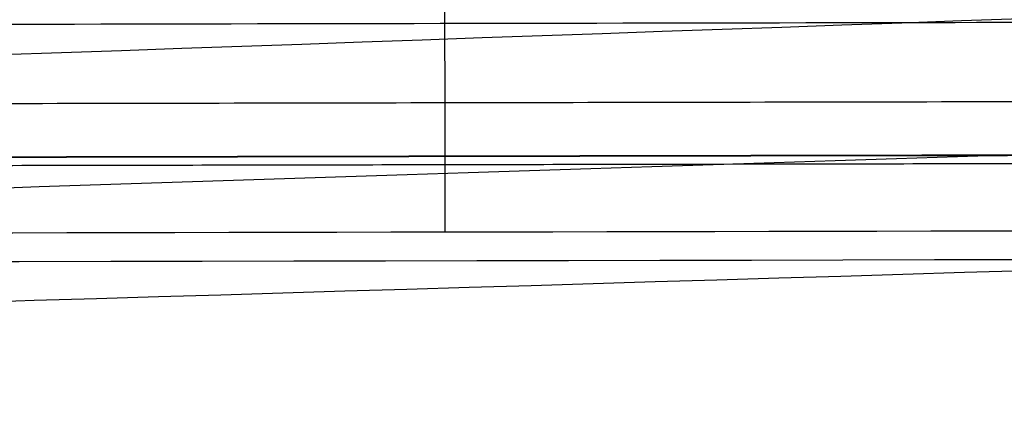
# Model space of a CAD drawing. Units: millimetres. Extents: x 0 to 530, y -177 to 177.
# Drawn here: x 215 to 234, y -167 to -160 of the extents above; entities that cross this region are included whole.
import ezdxf

# ---------------------------------------------------------------- set-up
doc = ezdxf.new("R2010")
doc.units = ezdxf.units.MM
doc.layers.add('1', color=7, linetype='Continuous', true_color=0x000000)

# ---------------------------------------------------------------- blocks, each defined once
blk = doc.blocks.new('Blocco 03')
at = {"layer": '1', "color": 111, "true_color": 0x99ffca}
blk.add_line((222.8875226542605, -147.2326381634907, -20), (222.8875226542605, -159.896452216467, -20), dxfattribs=at)
for points, knots in [([(529.0315287352437, 1.138878456365463e-06, -45.31005837825048), (529.0349257491467, -12.96970507473812, -45.19339091582343), (527.5532798076663, -25.93968276440227, -45.08213586755881), (524.617062698106, -38.5781184730445, -44.9833021605721), (521.680845700934, -51.2165536979302, -44.8844684573684), (517.290958921815, -63.5203064755137, -44.7960054914051), (511.565657589731, -75.1789576735453, -44.7157938255847), (505.840356257648, -86.8376088715769, -44.6355821597644), (498.781501469079, -97.8491136701141, -44.5635641430703), (490.576428454771, -107.946687450487, -44.496631824071), (482.371355440464, -118.04426123086, -44.4296995050718), (473.021652414638, -127.226682128995, -44.3677652572656), (462.764035315356, -135.279337585343, -44.3077106906975), (452.506418216074, -143.33199304169, -44.2476561241294), (441.3422734908, -150.25389961343, -44.1894308282022), (429.544108268793, -155.886848263905, -44.1303819381569), (417.745943046785, -161.519796914379, -44.0713330481116), (405.315224270872, -165.862983470689, -44.0114289098769), (392.549003640237, -168.818996832284, -43.948526389773), (386.16589332492, -170.297003513082, -43.917075129721), (379.699548280388, -171.429015662877, -43.8848695566413), (373.188188898761, -172.209361164162, -43.8516951934911), (369.932509207947, -172.599533914805, -43.8351080119159), (366.66559691761, -172.901776712407, -43.8182777839758), (363.392275189846, -173.115532243359, -43.8011772905254), (360.118953462082, -173.32928777431, -43.784076797075), (356.817088720368, -173.450216859851, -43.7671310425935), (353.562002689223, -173.491612159186, -43.7489590452545), (350.306916658078, -173.533007458522, -43.7307870479155), (347.07917350716, -173.557424725637, -43.7124455169593), (343.840198588993, -173.587229653229, -43.6942161447492), (340.601223670826, -173.617034580822, -43.6759867725391), (337.360919625886, -173.646799717286, -43.6577145673161), (334.119388380613, -173.676539058092, -43.6394052848151), (327.636325890069, -173.736017739703, -43.6027867198131), (321.148205732953, -173.795434113217, -43.5660282092219), (314.654999163142, -173.854795787835, -43.5291240338106), (212.0446156460619, -174.7928722425644, -42.94593735222018), (108.1674134148033, -175.7119493856196, -42.32650902900318), (3.023430450001034, -176.6125791115618, -41.670549487759)], [-1.513575696678132e-06, -1.513575696678132e-06, -1.513575696678132e-06, -1.513575696678132e-06, 39.54309020503909, 39.54309020503909, 39.54309020503909, 79.08618041007819, 79.08618041007819, 79.08618041007819, 118.6292706151173, 118.6292706151173, 118.6292706151173, 158.1723608201564, 158.1723608201564, 158.1723608201564, 197.7154510251955, 197.7154510251955, 197.7154510251955, 237.2585412302346, 237.2585412302346, 237.2585412302346, 257.0300863327541, 257.0300863327541, 257.0300863327541, 266.9158588840139, 266.9158588840139, 266.9158588840139, 276.8016314352736, 276.8016314352736, 276.8016314352736, 286.6874039865334, 286.6874039865334, 286.6874039865334, 296.5731765377932, 296.5731765377932, 296.5731765377932, 316.3447216403127, 316.3447216403127, 316.3447216403127, 628.7890900556706, 628.7890900556706, 628.7890900556706, 628.7890900556706]), ([(527.318231833678, 3.232272072261366e-06, -87.54456506416035), (527.3302502561598, -12.66896528609983, -87.32772014467267), (525.868668151095, -25.33877701125104, -87.12221540372549), (522.957181439167, -37.6770403638812, -86.9342877729295), (520.045694961256, -50.0153027247966, -86.7463601572385), (515.685767496497, -62.0177160589655, -86.5742208161754), (510.003802963237, -73.3776245443715, -86.4148188764861), (504.321838429977, -84.7375330297774, -86.2554169367967), (497.320680618632, -95.4528382940334, -86.1086512807311), (489.197484270185, -105.271538896087, -85.9700189335806), (481.074287921739, -115.09023949814, -85.8313865864301), (471.830984975813, -124.011645793897, -85.7007981483614), (461.705223250779, -131.841292187762, -85.5738514755742), (451.579461525745, -139.670938581627, -85.4469048027869), (440.572462212007, -146.40828818892, -85.3235716907622), (428.947259551343, -151.91314761394, -85.200137561158), (417.322056890679, -157.418007038961, -85.0767034315538), (405.079797525293, -161.689767552925, -84.9531643811695), (392.500749095021, -164.642855027815, -84.8264385968801), (386.211224879885, -166.119398765259, -84.7630757047354), (379.83802738755, -167.266981698102, -84.6989200705599), (373.416915460297, -168.080695078074, -84.6336360642513), (370.20635949667, -168.48755176806, -84.600994061097), (366.983847032431, -168.810927700868, -84.5680695233335), (363.753878480182, -169.050359472277, -84.534820288271), (360.523909927934, -169.289791243686, -84.5015710532085), (357.267166042733, -169.441766711078, -84.4680035364672), (354.049671641385, -169.517024106097, -84.4340550898712), (350.832177240037, -169.592281501115, -84.4001066432751), (347.638461578118, -169.642821806627, -84.366450805885), (344.436031085555, -169.699635550814, -84.3326106098905), (341.233600592992, -169.756449295001, -84.298770413896), (338.028762990942, -169.813307186148, -84.2647900742331), (334.821382609771, -169.870090973125, -84.230678663022), (328.40662184743, -169.983658547078, -84.1624558405997), (321.982018583593, -170.096883737923, -84.0937116228113), (315.54756070347, -170.209880480432, -84.0244392822563), (213.8417191039147, -171.9959561699453, -82.92949051936493), (109.6733350980233, -173.7160674164686, -81.70281316554482), (3.042431274573754, -175.3706769214996, -80.34335833192296)], [-3.178362168536421e-06, -3.178362168536421e-06, -3.178362168536421e-06, -3.178362168536421e-06, 39.54309020503909, 39.54309020503909, 39.54309020503909, 79.08618041007819, 79.08618041007819, 79.08618041007819, 118.6292706151173, 118.6292706151173, 118.6292706151173, 158.1723608201564, 158.1723608201564, 158.1723608201564, 197.7154510251955, 197.7154510251955, 197.7154510251955, 237.2585412302346, 237.2585412302346, 237.2585412302346, 257.0300863327541, 257.0300863327541, 257.0300863327541, 266.9158588840139, 266.9158588840139, 266.9158588840139, 276.8016314352736, 276.8016314352736, 276.8016314352736, 286.6874039865334, 286.6874039865334, 286.6874039865334, 296.5731765377932, 296.5731765377932, 296.5731765377932, 316.3447216403127, 316.3447216403127, 316.3447216403127, 628.8623683230356, 628.8623683230356, 628.8623683230356, 628.8623683230356]), ([(523.9341832837586, 4.003410514979695e-06, -129.7492298533558), (523.9649175251059, -12.36288854114192, -129.4751910887463), (522.5351774644772, -24.72677317820618, -129.215101790037), (519.661827639492, -36.7587967698842, -128.974430241855), (516.788478134005, -48.7908190236818, -128.733758720434), (512.473549511992, -60.4854853206091, -128.51099989315), (506.85158013607, -71.5399475681136, -128.302355903438), (501.229610760148, -82.5944098156181, -128.093711913727), (494.304432336209, -93.0065173710557, -127.899068780019), (486.28295996026, -102.539104437707, -127.712760602535), (478.26148758431, -112.071691504358, -127.526452425052), (469.145990309547, -120.72460271961, -127.348407199263), (459.174941043195, -128.323502040252, -127.173122819946), (449.203891776843, -135.922401360894, -126.997838440629), (438.378337052171, -142.467195275799, -126.825319743136), (426.951760717347, -147.835603586034, -126.65091236221), (415.525184382523, -153.20401189627, -126.476504981285), (403.498407345493, -157.395615934499, -126.30024243574), (391.134918800159, -160.336540229788, -126.118186116162), (384.953174527491, -161.807002377433, -126.027157956373), (378.687660286161, -162.965410288999, -125.934698859677), (372.371683194124, -163.807603143502, -125.840355753888), (369.213694648105, -164.228699570754, -125.793184200994), (366.04311369075, -164.570728741853, -125.745542190571), (362.864119668772, -164.833319358091, -125.697373168085), (359.685125646795, -165.09590997433, -125.649204145599), (356.481256528044, -165.276340237703, -125.599825940082), (353.309105488143, -165.38290935779, -125.551354038059), (350.136954448242, -165.489478477877, -125.502882136037), (346.985099968793, -165.563553607484, -125.455480356256), (343.827224346859, -165.644689372163, -125.407512605957), (340.669348724924, -165.725825136843, -125.359544855658), (337.508086558319, -165.807059685478, -125.311186084112), (334.343059000012, -165.888147934297, -125.262431373602), (328.013003883399, -166.050324431933, -125.164921952582), (321.668704755632, -166.211771852603, -125.065862203093), (315.310166350467, -166.372710183793, -124.965244716349), (214.7895348296881, -168.9169462418876, -123.3746066380507), (110.705926783064, -171.3216196082131, -121.394628774465), (3.059246775773609, -173.5869937352375, -119.0229529453577)], [-4.39692720121799e-06, -4.39692720121799e-06, -4.39692720121799e-06, -4.39692720121799e-06, 39.54309020503909, 39.54309020503909, 39.54309020503909, 79.08618041007819, 79.08618041007819, 79.08618041007819, 118.6292706151173, 118.6292706151173, 118.6292706151173, 158.1723608201564, 158.1723608201564, 158.1723608201564, 197.7154510251955, 197.7154510251955, 197.7154510251955, 237.2585412302346, 237.2585412302346, 237.2585412302346, 257.0300863327541, 257.0300863327541, 257.0300863327541, 266.9158588840139, 266.9158588840139, 266.9158588840139, 276.8016314352736, 276.8016314352736, 276.8016314352736, 286.6874039865334, 286.6874039865334, 286.6874039865334, 296.5731765377932, 296.5731765377932, 296.5731765377932, 316.3447216403127, 316.3447216403127, 316.3447216403127, 628.9084073817337, 628.9084073817337, 628.9084073817337, 628.9084073817337]), ([(502.5054175263851, 1.39014386184035e-06, -211.8534235313783), (502.4968530317722, -11.66843204951451, -211.8697150952837), (501.0837457990623, -23.33751906016534, -211.8790677621941), (498.268723707126, -34.6776219579563, -211.884605663985), (495.453701670006, -46.0177246349239, -211.890143565668), (491.239673931718, -57.021183577957, -211.891071249113), (485.774457354245, -67.3947656926835, -211.882556942593), (480.309240776772, -77.76834780741, -211.874042636074), (473.598340210794, -87.5098373873501, -211.856167417369), (465.86506638263, -96.4112105982617, -211.821930426917), (458.131792554466, -105.312583809173, -211.787693436465), (449.378952814804, -113.374658477169, -211.737185771472), (439.84478964676, -120.461384904785, -211.663632161278), (430.310626478717, -127.548111332401, -211.590078551083), (419.995796122809, -133.660200599093, -211.493605114578), (409.134186807557, -138.708881607254, -211.368543835108), (398.272577492306, -143.757562615415, -211.243482555638), (386.864348267791, -147.742732663331, -211.08999815583), (375.14006076132, -150.611924789277, -210.903475562867), (369.277917008085, -152.04652085225, -210.810214266386), (363.336943747451, -153.202551475286, -210.708784132732), (357.345704419988, -154.077182296381, -210.598615701987), (354.350084756256, -154.514497706928, -210.543531486615), (351.341924574868, -154.881448664801, -210.486271813055), (348.324783721886, -155.177831305062, -210.426768910904), (345.307642868903, -155.474213945323, -210.367266008752), (342.270906554325, -155.699082057353, -210.301507406321), (339.251904316104, -155.855223966848, -210.242191780468), (336.232902077884, -156.011365876343, -210.182876154614), (333.228675360337, -156.118701920001, -210.129412132232), (330.225647293716, -156.234218727701, -210.075545118053), (327.222619227095, -156.349735535401, -210.021678103874), (324.215724642297, -156.465452043418, -209.96570978996), (321.204070607044, -156.580921485346, -209.9073241909), (315.180762536538, -156.811860369204, -209.79055299278), (309.140268797236, -157.041362979548, -209.664793957755), (303.082628863038, -157.269859390621, -209.530050199716), (207.3706026708569, -160.8801522966115, -207.4010695671973), (107.3654895135961, -164.2208548036555, -203.0239989678131), (3.065829581647249, -167.2914134431693, -196.3957716652542)], [-7.700143527231191e-07, -7.700143527231191e-07, -7.700143527231191e-07, -7.700143527231191e-07, 39.54309020503909, 39.54309020503909, 39.54309020503909, 79.08618041007819, 79.08618041007819, 79.08618041007819, 118.6292706151173, 118.6292706151173, 118.6292706151173, 158.1723608201564, 158.1723608201564, 158.1723608201564, 197.7154510251955, 197.7154510251955, 197.7154510251955, 237.2585412302346, 237.2585412302346, 237.2585412302346, 257.0300863327541, 257.0300863327541, 257.0300863327541, 266.9158588840139, 266.9158588840139, 266.9158588840139, 276.8016314352736, 276.8016314352736, 276.8016314352736, 286.6874039865334, 286.6874039865334, 286.6874039865334, 296.5731765377932, 296.5731765377932, 296.5731765377932, 316.3447216403127, 316.3447216403127, 316.3447216403127, 628.7394270484251, 628.7394270484251, 628.7394270484251, 628.7394270484251]), ([(524.9465516722786, -0.06718649103675903), (524.9440064358909, -6.585497560930696), (524.5681506748962, -13.10952740952952), (523.0997440043566, -25.95455634617914), (522.0092282988506, -32.29614132128191), (519.1279571319916, -44.82026529579705), (517.3372435319349, -51.0028138031968), (513.0416276209398, -63.2056966057917), (510.5208723575686, -69.25004493000255), (502.056731507357, -86.69781726993219), (495.1883649341922, -97.5592167853369), (483.0458500299203, -112.6946648264165), (478.6655856273458, -117.5629937107283), (469.4893218408091, -126.6707864041096), (464.6741797802748, -130.9391451824475), (454.5982612729592, -138.9153356025853), (449.3375039317241, -142.6231912756922), (438.3618340129079, -149.4676578032153), (432.6183869727029, -152.6138796830455), (415.110060643842, -160.9586529756244), (402.964393388379, -165.1583109187279), (384.035659555962, -169.4123432795225), (377.578424792175, -170.4860987329922), (364.6996548815059, -171.8873551265105), (358.2490771579508, -172.1922740782433), (338.8722329075512, -172.2192535572123), (325.9538252122209, -172.2191552961732), (209.6904481621767, -172.2993096902145), (106.3452235924338, -172.37043058773), (3, -172.442660385749)], [-620.3756847949289, -620.3756847949289, -620.3756847949289, -620.3756847949289, -600.9889446450877, -600.9889446450877, -581.6022044952462, -581.6022044952462, -562.215464345404, -562.215464345404, -542.8287241955624, -542.8287241955624, -504.0552438958794, -504.0552438958794, -484.6685037460378, -484.6685037460378, -465.2817635961962, -465.2817635961962, -445.8950234463541, -445.8950234463541, -426.5082832965126, -426.5082832965126, -387.7348029968294, -387.7348029968294, -368.3480628469879, -368.3480628469879, -348.9613226971464, -348.9613226971464, -310.1878423974634, -310.1878423974634, 0, 0, 0, 0]), ([(3.002096370618062, -177.441738282487, -5.09600906627915), (107.6569887903966, -177.366302314314, -5.215280493405416), (212.3118937790161, -177.287762176364, -5.329728787561573), (323.5077113421426, -177.200864830816, -5.446637972203019), (330.0486438854364, -177.195825738904, -5.453508367333069), (339.8600413929226, -177.188220858867, -5.463774586931531), (343.1304955006271, -177.185278277577, -5.467138328425937), (349.6714448593249, -177.180823485091, -5.474086824656344), (352.9427665082183, -177.207943879358, -5.47810301051964), (362.7483191586396, -176.997734852018, -5.481434028845065), (369.2750629191375, -176.501114170998, -5.481882249287898), (382.3074047682641, -174.775389381122, -5.478344235638116), (388.8058491133399, -173.543679026803, -5.47453683471815), (407.8341591589442, -168.837565822315, -5.457904709420906), (420.0512307677168, -164.350537172157, -5.439910992705994), (437.6642924392912, -155.56719661161, -5.40521421882226), (443.418703845166, -152.285827155295, -5.392342113857723), (454.4010318050486, -145.19043238889, -5.36518851479395), (459.6672017235125, -141.359650775643, -5.350858380106357), (469.7551121629682, -133.138911010536, -5.321266488751286), (474.5770980245781, -128.749261464459, -5.30602746566912), (483.76635166058, -119.397838399698, -5.275243461734997), (488.1418729074169, -114.418597606346, -5.259684557651549), (500.2576495168389, -98.98040623499473, -5.214695150339838), (507.116440624376, -87.92221476285513, -5.186661126427088), (515.5669302345285, -70.17946819067974, -5.151091157613618), (518.0802629271657, -64.04355985495295, -5.140304767288289), (522.3605735087632, -51.67156792268844, -5.121843528710492), (524.1455782016525, -45.40489665496454, -5.114111400461709), (527.0176842566283, -32.71301962731584, -5.101759779925421), (528.1048899371167, -26.28783754991234, -5.097154492373376), (529.5686341757206, -13.27603956076414, -5.091053532615936), (529.9431715661851, -6.6694171977585, -5.089577783193169), (529.9457489708537, -0.06913767394917153, -5.08956876024325)], [0, 0, 0, 0, 314.1033257092728, 314.1033257092728, 333.7347835661023, 333.7347835661023, 343.5505124945171, 343.5505124945171, 353.3662414229319, 353.3662414229319, 372.9976992797614, 372.9976992797614, 392.6291571365909, 392.6291571365909, 431.8920728502501, 431.8920728502501, 451.5235307070797, 451.5235307070797, 471.1549885639092, 471.1549885639092, 490.7864464207388, 490.7864464207388, 510.4179042775683, 510.4179042775683, 549.6808199912275, 549.6808199912275, 569.3122778480571, 569.3122778480571, 588.9437357048866, 588.9437357048866, 608.5751935617162, 608.5751935617162, 628.2066514185457, 628.2066514185457, 628.2066514185457, 628.2066514185457]), ([(490.8614698662741, -4.167462300128146e-06, -229.9506442554246), (490.7356011612475, -11.4449318508461, -230.1119437829754), (489.2374432798651, -22.89034843389394, -230.2604594672937), (486.366276840356, -34.0098761998718, -230.398513532519), (483.495110445983, -45.1294037910416, -230.536567595573), (479.253929694235, -55.9151368022616, -230.663516819079), (473.792460781776, -66.0780788847536, -230.773466415637), (468.330991869316, -76.2410209672456, -230.883416012196), (461.654959223841, -85.779040432906, -230.976457617322), (453.989789458706, -94.4917285094568, -231.044251179423), (446.324619693571, -103.204416586008, -231.112044741523), (437.673148267678, -111.092813320132, -231.154695530916), (428.271906847314, -118.029516885401, -231.164282451379), (418.87066542695, -124.96622045067, -231.173869371842), (408.720162885823, -130.952103438392, -231.150520620975), (398.048451987932, -135.905047678137, -231.087976943555), (387.376741090041, -140.857991917883, -231.025433266134), (376.183783825826, -144.777910899773, -230.923876008504), (364.691934781173, -147.615694601278, -230.778989858319), (358.946010258846, -149.03458645203, -230.706546783227), (353.125504240515, -150.183317036803, -230.623404933289), (347.257894791792, -151.05918300859, -230.529099311209), (344.32409006743, -151.497115994484, -230.48194650017), (341.378536612354, -151.866817292788, -230.43201742407), (338.424656230567, -152.168104849922, -230.37926275275), (335.470775848781, -152.469392407056, -230.32650808143), (332.499479371299, -152.702022931114, -230.265661791625), (329.543095566611, -152.866567838583, -230.21342464237), (326.586711761924, -153.031112746052, -230.161187493114), (323.644541388535, -153.142013528717, -230.117700298403), (320.706398279204, -153.261003171883, -230.075482948345), (317.768255169873, -153.37999281505, -230.033265598286), (314.827034135731, -153.499244735973, -229.988525214918), (311.8817059504, -153.618312362103, -229.940696241962), (305.991049579736, -153.856447614364, -229.845038296052), (300.086091125042, -154.093215607948, -229.738225953094), (294.166879475938, -154.329096774529, -229.620274005033), (200.7016090403084, -158.0536969970141, -227.7577944423018), (103.6678087258203, -161.5378197261585, -223.1101517825282), (3.064445107723647, -164.7807866227324, -215.673053233371)], [-6.216500453000404e-07, -6.216500453000404e-07, -6.216500453000404e-07, -6.216500453000404e-07, 39.54309020503909, 39.54309020503909, 39.54309020503909, 79.08618041007819, 79.08618041007819, 79.08618041007819, 118.6292706151173, 118.6292706151173, 118.6292706151173, 158.1723608201564, 158.1723608201564, 158.1723608201564, 197.7154510251955, 197.7154510251955, 197.7154510251955, 237.2585412302346, 237.2585412302346, 237.2585412302346, 257.0300863327541, 257.0300863327541, 257.0300863327541, 266.9158588840139, 266.9158588840139, 266.9158588840139, 276.8016314352736, 276.8016314352736, 276.8016314352736, 286.6874039865334, 286.6874039865334, 286.6874039865334, 296.5731765377932, 296.5731765377932, 296.5731765377932, 316.3447216403127, 316.3447216403127, 316.3447216403127, 628.5404868005336, 628.5404868005336, 628.5404868005336, 628.5404868005336]), ([(476.1311834495609, -8.789102707699937e-07, -245.6421355006989), (475.872122340729, -11.19373801814754, -245.8734042995767), (474.2780667079643, -22.38828123035869, -246.0954107957872), (471.345098557092, -33.2603613091171, -246.309954018136), (468.412130441324, -44.132441257749, -246.524497237917), (464.143341629996, -54.6740224517192, -246.731048632916), (458.690874243981, -64.600721189244, -246.922433400349), (453.238406857965, -74.5274199267689, -247.113818167781), (446.608226353536, -83.8372728458814, -247.290074285377), (439.028162287952, -92.3383768898624, -247.440781427918), (431.448098222369, -100.839480933844, -247.591488570458), (422.921020331584, -108.533173127807, -247.716713331237), (413.68134628719, -115.3016053897, -247.806162316921), (404.441672242795, -122.070037651592, -247.895611302605), (394.489737710336, -127.91431394588, -247.949346323086), (384.046684185733, -132.759031972774, -247.959063860933), (373.603630661129, -137.603749999668, -247.96878139878), (362.669147928282, -141.448847439803, -247.934572677119), (351.45635635466, -144.247189574683, -247.851577748146), (345.849960567849, -145.646360642123, -247.810080283659), (340.174091220269, -146.784129989728, -247.756569811207), (334.4551059667, -147.657671602625, -247.690729263912), (331.595613339916, -148.094442409074, -247.657808990264), (328.72537083381, -148.465138182478, -247.621827962503), (325.847665328012, -148.769567897795, -247.582770395065), (322.969959822213, -149.073997613113, -247.543712827627), (320.077276871678, -149.31276755893, -247.495591452655), (317.19679567316, -149.483740192504, -247.457430924593), (314.316314474642, -149.654712826079, -247.419270396531), (311.449665408037, -149.766483674597, -247.392992045104), (308.590233186058, -149.885671736407, -247.371121715988), (305.730800964078, -150.004859798218, -247.349251386873), (302.869387968642, -150.12437981923, -247.324929887894), (300.004826451805, -150.243847490764, -247.297273499767), (294.275703418131, -150.482782833832, -247.241960723512), (288.536391581632, -150.72056656624, -247.175169897348), (282.786949953416, -150.957725849998, -247.096933648654), (192.0843947433922, -154.6991244795656, -245.8626872425808), (98.84393059550764, -158.2653084282813, -241.7687960608099), (3.065032816957648, -161.6527516867772, -234.8201048103782)], [-4.732857378769616e-07, -4.732857378769616e-07, -4.732857378769616e-07, -4.732857378769616e-07, 39.54309020503909, 39.54309020503909, 39.54309020503909, 79.08618041007819, 79.08618041007819, 79.08618041007819, 118.6292706151173, 118.6292706151173, 118.6292706151173, 158.1723608201564, 158.1723608201564, 158.1723608201564, 197.7154510251955, 197.7154510251955, 197.7154510251955, 237.2585412302346, 237.2585412302346, 237.2585412302346, 257.0300863327541, 257.0300863327541, 257.0300863327541, 266.9158588840139, 266.9158588840139, 266.9158588840139, 276.8016314352736, 276.8016314352736, 276.8016314352736, 286.6874039865334, 286.6874039865334, 286.6874039865334, 296.5731765377932, 296.5731765377932, 296.5731765377932, 316.3447216403127, 316.3447216403127, 316.3447216403127, 628.2584303469033, 628.2584303469033, 628.2584303469033, 628.2584303469033]), ([(516.9697012759704, -2.323921327256471e-06, -171.6570254641881), (517.0231682776848, -12.04020818925812, -171.4318006534826), (515.6346298512126, -24.08129059576627, -171.2155796665791), (512.813930515961, -35.7905961986185, -171.01295048407), (509.993231276329, -47.4999014045297, -170.81032130843), (505.742933357685, -58.8707375943966, -170.620112641231), (500.205250166379, -69.604318248976, -170.43811380018), (494.667566975072, -80.3378989035554, -170.25611495913), (487.84728153429, -90.4320233694724, -170.082270159832), (479.960612214756, -99.6642783030693, -169.910207695412), (472.073942895222, -108.896533236666, -169.738145230993), (463.123475091636, -117.267284343602, -169.567849921604), (453.348216548418, -124.622028577247, -169.393074810227), (443.572958005201, -131.976772810891, -169.21829969885), (432.973770726645, -138.315846658481, -169.039100397342), (421.794506369323, -143.534517447866, -168.850127132153), (410.615242012001, -148.75318823725, -168.661153866964), (398.856392045868, -152.851216508871, -168.462493941832), (386.764770625623, -155.766098976826, -168.249550380134), (380.7189599155, -157.223540210803, -168.143078599284), (374.59024955626, -158.38571832359, -168.033077405701), (368.409522049175, -159.249190916753, -167.918991304924), (365.319158295633, -159.680927213334, -167.861948254535), (362.215814833629, -160.037973379761, -167.803886936399), (359.103353851715, -160.320047072563, -167.744738676207), (355.9908928698, -160.602120765365, -167.685590416014), (352.855746612138, -160.807297190395, -167.623475033815), (349.744962474977, -160.941412873927, -167.564308728392), (346.634178337815, -161.075528557459, -167.505142422969), (343.54048403973, -161.169252200506, -167.448498842148), (340.443839179996, -161.270712039083, -167.390909905796), (337.347194320261, -161.37217187766, -167.333320969444), (334.246459855396, -161.473768016037, -167.274736773156), (331.141005817001, -161.575138156487, -167.21508387258), (324.930097740209, -161.777878437387, -167.095778071429), (318.70163415077, -161.979453023309, -166.972374429908), (312.455636895491, -162.180187568217, -166.844866794683), (213.7159813557701, -165.3534934486082, -164.8291662642027), (110.5861569218938, -168.3012679691931, -161.7864684455655), (3.065586972428424, -171.0233967960949, -157.7137718876993)], [-1.340496172276716e-06, -1.340496172276716e-06, -1.340496172276716e-06, -1.340496172276716e-06, 39.54309020503909, 39.54309020503909, 39.54309020503909, 79.08618041007819, 79.08618041007819, 79.08618041007819, 118.6292706151173, 118.6292706151173, 118.6292706151173, 158.1723608201564, 158.1723608201564, 158.1723608201564, 197.7154510251955, 197.7154510251955, 197.7154510251955, 237.2585412302346, 237.2585412302346, 237.2585412302346, 257.0300863327541, 257.0300863327541, 257.0300863327541, 266.9158588840139, 266.9158588840139, 266.9158588840139, 276.8016314352736, 276.8016314352736, 276.8016314352736, 286.6874039865334, 286.6874039865334, 286.6874039865334, 296.5731765377932, 296.5731765377932, 296.5731765377932, 316.3447216403127, 316.3447216403127, 316.3447216403127, 628.902584399689, 628.902584399689, 628.902584399689, 628.902584399689]), ([(511.0142157457302, -6.280515152985118e-06, -192.1660160135806), (511.0596493902289, -11.86407237690736, -192.0368490819506), (509.6779142179207, -23.72892947695205, -191.9097078923719), (506.875227291625, -35.2628479369705, -191.788548982003), (504.072540430422, -46.7967661291165, -191.667390074447), (499.851673437799, -57.9925092106796, -191.551232168947), (494.358040803728, -68.5537007778486, -191.435702607763), (488.864408169657, -79.1148923450177, -191.320173046579), (482.103203787551, -89.0393112147893, -191.205284088612), (474.294670119321, -98.1117685266833, -191.084471658834), (466.486136451092, -107.184225838577, -190.963659229056), (457.632992301034, -115.405326142248, -190.836959400561), (447.97417674387, -122.630072387703, -190.697916345707), (438.315361186707, -129.854818633158, -190.558873290853), (427.85163943572, -136.083746604962, -190.407577488679), (416.821989983046, -141.220463488596, -190.238489915888), (405.792340530371, -146.35718037223, -190.069402343096), (394.197090116178, -150.401525767764, -189.882646751444), (382.274854042963, -153.296339038065, -189.673485585514), (376.313736006355, -154.743745673216, -189.568905002549), (370.271108891045, -155.904246109152, -189.458784470804), (364.176672847716, -156.7747297268, -189.342538802425), (361.129454826051, -157.209971535623, -189.284415968235), (358.069309821514, -157.572695124549, -189.224767194932), (354.999945535409, -157.862659998387, -189.163520913027), (351.930581249304, -158.152624872226, -189.102274631122), (348.839895188336, -158.36834971616, -189.036617386939), (345.770108157717, -158.514294622637, -188.97543143089), (342.700321127099, -158.660239529114, -188.91424547484), (339.646289807317, -158.761707753564, -188.85688338044), (336.591169919919, -158.871185309809, -188.79858173623), (333.536050032521, -158.980662866055, -188.74028009202), (330.476762913903, -159.090300343034, -188.680472143196), (327.412548811418, -159.199685531057, -188.618997937148), (321.284120606448, -159.418455907103, -188.496049525051), (315.137568479086, -159.635878354525, -188.366793110857), (308.972922979535, -159.852331035989, -188.231225460414), (211.5353186309325, -163.2735546470091, -186.0884603837623), (109.5670767893959, -166.4354196208243, -182.3660668159748), (3.0671234789868, -169.3375187380683, -177.0614881825045)], [-9.183786601461982e-07, -9.183786601461982e-07, -9.183786601461982e-07, -9.183786601461982e-07, 39.54309020503909, 39.54309020503909, 39.54309020503909, 79.08618041007819, 79.08618041007819, 79.08618041007819, 118.6292706151173, 118.6292706151173, 118.6292706151173, 158.1723608201564, 158.1723608201564, 158.1723608201564, 197.7154510251955, 197.7154510251955, 197.7154510251955, 237.2585412302346, 237.2585412302346, 237.2585412302346, 257.0300863327541, 257.0300863327541, 257.0300863327541, 266.9158588840139, 266.9158588840139, 266.9158588840139, 276.8016314352736, 276.8016314352736, 276.8016314352736, 286.6874039865334, 286.6874039865334, 286.6874039865334, 296.5731765377932, 296.5731765377932, 296.5731765377932, 316.3447216403127, 316.3447216403127, 316.3447216403127, 628.8512541246264, 628.8512541246264, 628.8512541246264, 628.8512541246264]), ([(396.3002488581976, -157.7984032867516, -10.01260043476063), (390.4913175171376, -158.87657694636, -10.9128569362403), (384.6154708817426, -159.6752267122448, -11.69408902508018), (378.730406144362, -160.182265772648, -12.3382371701347), (375.087346275916, -160.496140595631, -12.7369872878141), (371.438597866554, -160.680697520475, -13.0737672132515), (367.777324334401, -160.798749602497, -13.3871348978903), (364.116050802247, -160.916801684519, -13.700502582529), (360.449418517309, -160.983851623249, -13.9996911495019), (356.788456023577, -160.95803103679, -14.2560682823121), (353.127493529845, -160.93221045033, -14.5124454151223), (349.460483334581, -160.786335282313, -14.7118718987714), (345.773445416805, -160.653475082492, -14.9208033696185), (342.086407499028, -160.520614882671, -15.1297348404656), (338.393349296506, -160.435195512501, -15.3644790844612), (334.717844006538, -160.341034115855, -15.5962909525497), (331.042338716569, -160.246872719209, -15.8281028206381), (327.374958189255, -160.124093133193, -16.0480879711486), (323.706688802688, -159.98666678088, -16.2624649710735), (320.038419416122, -159.849240428566, -16.4768419709984), (316.372804802049, -159.703791448384, -16.688442650084), (312.712994859418, -159.552737688415, -16.8974750362989), (309.053184916787, -159.401683928446, -17.1065074225138), (305.398579408222, -159.244647973533, -17.3125127437967), (301.749868801689, -159.077758577152, -17.5151813086711), (298.101158195157, -158.91086918077, -17.7178498735456), (294.456431004722, -158.736812296051, -17.919542992869), (290.822453956646, -158.543050914331, -18.1084534324049), (287.188476908571, -158.349289532611, -18.2973638719407), (283.564195666054, -158.115445441773, -18.4653850570644), (279.94462789223, -157.844421155792, -18.6160663513586), (276.325060118407, -157.57339686981, -18.7667476456528), (272.713840188068, -157.283916988342, -18.9097618139629), (269.134556083732, -156.902179304997, -19.0025267401932), (265.555271979396, -156.520441621651, -19.0952916664234), (262.005295962727, -156.026762472582, -19.1277121140133), (258.470974154252, -155.413266538999, -19.0939948538357), (254.936652345778, -154.799770605417, -19.0602775936581), (251.420514039717, -154.071772263128, -18.9627828229876), (247.91850950833, -153.239845376826, -18.8055810504858), (240.914500445557, -151.575991604223, -18.4911775054823), (233.968676306809, -149.491905511037, -17.9303134345225), (227.017188702257, -147.110529786591, -17.2270070096098), (223.4203339508861, -145.8783528661189, -16.86310057691174), (219.825393551879, -144.5593631608579, -16.45707968541049), (216.1998888687484, -143.2012832834743, -16.04249940522536)], [160.9520982566346, 160.9520982566346, 160.9520982566346, 160.9520982566346, 179.0273491737059, 179.0273491737059, 179.0273491737059, 190.2165584970625, 190.2165584970625, 190.2165584970625, 201.4057678204191, 201.4057678204191, 201.4057678204191, 212.5949771437757, 212.5949771437757, 212.5949771437757, 223.7841864671323, 223.7841864671323, 223.7841864671323, 234.973395790489, 234.973395790489, 234.973395790489, 246.1626051138456, 246.1626051138456, 246.1626051138456, 257.3518144372022, 257.3518144372022, 257.3518144372022, 268.5410237605588, 268.5410237605588, 268.5410237605588, 279.7302330839154, 279.7302330839154, 279.7302330839154, 290.919442407272, 290.919442407272, 290.919442407272, 302.1086517306287, 302.1086517306287, 302.1086517306287, 313.2978610539852, 313.2978610539852, 313.2978610539852, 335.6762797006985, 335.6762797006985, 335.6762797006985, 347.2553726972666, 347.2553726972666, 347.2553726972666, 347.2553726972666]), ([(255.972369596606, -159.834369073304, -20), (247.249114860127, -159.850742297973, -20), (238.525860118245, -159.867112644616, -20), (229.802605369029, -159.883479081871, -20), (219.135957476012, -159.903491683645, -20), (208.469309572026, -159.923498440111, -20), (197.802661653546, -159.94349746563, -20), (195.135999673927, -159.94849722201, -20), (192.469337693401, -159.953496495206, -20), (189.802675711915, -159.958495255754, -20)], [-66.16981030731029, -66.16981030731029, -66.16981030731029, -66.16981030731029, -40.00000000001193, -40.00000000001193, -40.00000000001193, -8.000000000000258, -8.000000000000258, -8.000000000000258, 0, 0, 0, 0]), ([(46.9660261835453, -162.76580582214, -10), (116.8411745196459, -162.6355479944973, -9.999999999663116), (186.7163215239834, -162.5045769784277, -10.00000000025743), (256.5914681828, -162.373422849393, -10.0000000000151), (258.044799640908, -162.370694977886, -10.00000000001), (259.498131099016, -162.36796710638, -10.000000000005), (260.951462557123, -162.365239234873, -10)], [-213.9858112935974, -213.9858112935974, -213.9858112935974, -213.9858112935974, -4.360002054549417, -4.360002054549417, -4.360002054549417, 0, 0, 0, 0]), ([(261.015092856724, -162.361426709416, -10.0209445329909), (259.5405489881399, -162.3641943961551, -10.02094453299571), (258.0660051195549, -162.3669620828952, -10.02094453300042), (256.5914612509699, -162.3697297696342, -10.02094453300523), (186.7175479225059, -162.5008815837361, -10.02094453323082), (116.8436342578709, -162.631850291336, -10.02094453261641), (46.969719270864, -162.762105844996, -10.0209445329348)], [-214.045748611549, -214.045748611549, -214.045748611549, -214.045748611549, -209.6221092134701, -209.6221092134701, -209.6221092134701, 0, 0, 0, 0])]:
    blk.add_open_spline(points, degree=3, knots=knots, dxfattribs=at)
blk.add_rational_spline([(3.001796012798969, -176.0119771290512, -1.498575227216251), (105.9907000392167, -175.9811012472062, -1.540476675555826), (208.455404223638, -175.9491440165364, -1.581253504431968), (323.4262414710114, -175.9109451527898, -1.626040645162427), (336.382864833203, -175.9065069744285, -1.630828753688826), (350.9704859355374, -175.9024422636617, -1.636803469314239), (352.5834239904079, -175.9073215518813, -1.637704343480764), (355.9015978420537, -175.8768804559095, -1.638150124742027), (357.5565104501861, -175.8353988265462, -1.638358145441237), (362.5200197875812, -175.6454891055448, -1.638868231699564), (365.8295772999831, -175.4257557144679, -1.638981104169824), (375.7542518752253, -174.4828835552276, -1.638745465438812), (382.4056088738613, -173.4692488128945, -1.637784541804729), (402.0407559171925, -169.314728691342, -1.632699130963657), (414.6179624591143, -165.1174594296378, -1.626486117896997), (432.748640923831, -156.6934529348699, -1.614086258720422), (438.6956518904955, -153.5077062859944, -1.609414144507627), (450.0830297651951, -146.5425103685538, -1.59944056615599), (455.5388034134956, -142.7623832151678, -1.59414602129076), (465.9862622175536, -134.6180802069412, -1.583173869113961), (470.9775123419415, -130.2550888131845, -1.577506619768158), (480.4880615785173, -120.9359141669532, -1.566038365571658), (485.0314005913591, -115.947210654829, -1.560213642519499), (497.630209272664, -100.4151296026721, -1.543325139233495), (504.7601039071394, -89.25123257538641, -1.532787100088968), (513.5444092631292, -71.30057982197768, -1.519417287687115), (516.1607896326265, -65.08049467323389, -1.515358228743925), (520.6202229592652, -52.51343854436585, -1.508404789351608), (522.4789276397679, -46.14553255213611, -1.505495884080919), (525.4684994882803, -33.24602561153652, -1.500850912547907), (526.5998922820401, -26.7134632606209, -1.499121166813523), (528.1225165887479, -13.48152253165163, -1.496831181681316), (528.5110069416513, -6.750110171311007, -1.496279229081003), (528.5136120794829, -0.06857846054365813, -1.496276535771716)], [0.8501424847411582, 0.8459730915539374, 0.8418935811667521, 0.8373962400872715, 0.836917462044122, 0.8363196583408455, 0.8362295662452437, 0.8361849881206134, 0.8361641858036715, 0.8361131782087774, 0.8361018896574219, 0.836125453749919, 0.836221580199239, 0.836730224320688, 0.8373522034930851, 0.8385915776556775, 0.8390588819340935, 0.840056239408099, 0.8405857559247055, 0.841682970663986, 0.842249728409944, 0.843396553295561, 0.8439790117556805, 0.8456689870490405, 0.8467222272853772, 0.8480585051760741, 0.8484643195902395, 0.849159663411801, 0.8494504750953981, 0.8499149722052475, 0.8500878987469515, 0.8503168972433806, 0.8503723544651269, 0.850372346422789], degree=3, knots=[3.772613640236476, 3.772613640236476, 3.772613640236476, 3.772613640236476, 316.2109882532699, 316.2109882532699, 355.7373617849287, 355.7373617849287, 360.678158476386, 360.678158476386, 365.6189551678434, 365.6189551678434, 375.500548550758, 375.500548550758, 395.2637353165874, 395.2637353165874, 434.7901088482462, 434.7901088482462, 454.5532956140755, 454.5532956140755, 474.3164823799049, 474.3164823799049, 494.0796691457343, 494.0796691457343, 513.8428559115637, 513.8428559115637, 553.3692294432224, 553.3692294432224, 573.1324162090517, 573.1324162090517, 592.8956029748812, 592.8956029748812, 612.6587897407105, 612.6587897407105, 632.4219765065397, 632.4219765065397, 632.4219765065397, 632.4219765065397], dxfattribs=at)
for points, weights, degree in [([(222.8875226918734, -159.8964522154066, -20), (222.8943986077859, -163.56177046246, -20.00000000004305), (222.8949978831395, -163.8812239972624, -16.34862297103361)], [1, 0.7372773367994789, 1], 2), ([(46.96780654228969, -161.7360472242239, -11.7981333071962), (119.2232333658217, -161.6013521685776, -11.79813330708472), (191.4786546438108, -161.4658782274463, -11.79813330929971), (263.7340686035733, -161.3302609295712, -11.7981333073146)], [0.8830222215553187, 0.8830222215553185, 0.8830222215580964, 0.8830222215581863], 3), ([(255.9774418184326, -162.5367251435946, -18.94910934723167), (233.9208757322538, -162.5781244974998, -18.94910934738325), (211.8643089306752, -162.6195054520066, -18.94910934719066), (189.8077413824301, -162.6608513384069, -18.94910934716416)], [0.8686386684039575, 0.8686386684039575, 0.8686386683955215, 0.8686386683955215], 3)]:
    blk.add_rational_spline(points, weights, degree=degree, dxfattribs=at)
for points in [[(189.810145320048, -163.943267047113, -16.3486229707655), (211.866712846601, -163.90192116212, -16.34862297082886), (233.923280581278, -163.860540204782, -16.34862297088903), (255.979848865006, -163.819140846525, -16.3486229709646)], [(267.3165772132189, -164.353294210261, -10), (192.545840025217, -164.4936558151, -10.00000000001988), (117.775102512451, -164.633838794121, -10.00000000018761), (43.0043634392413, -164.773193665548, -10)]]:
    blk.add_open_spline(points, degree=3, dxfattribs=at)

msp = doc.modelspace()

# ---------------------------------------------------------------- block references
at = {"layer": '1', "color": 111, "true_color": 0x99ffca}
msp.add_blockref('Blocco 03', (0, 0), dxfattribs=at)

doc.saveas('drawing.dxf')
